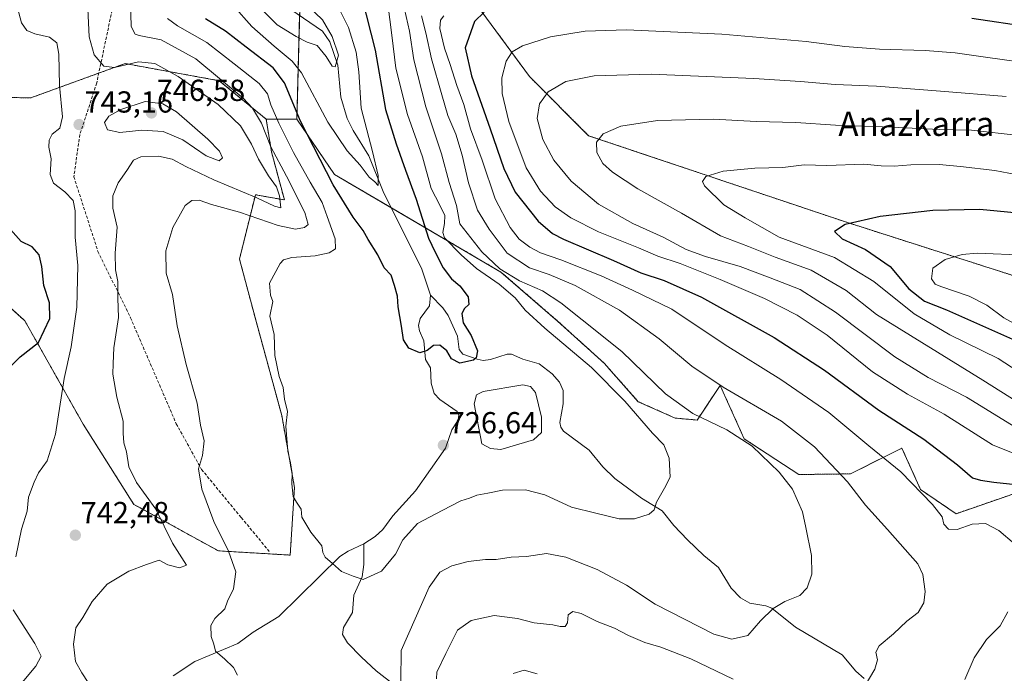
# Model space of a CAD drawing. Units: metres. Extents: x 559653 to 563084, y 4733317 to 4735660.
# Drawn here: x 560462 to 560786, y 4734330 to 4734546 of the extents above; entities that cross this region are included whole.
import ezdxf
from ezdxf.enums import TextEntityAlignment as Align

# ---------------------------------------------------------------- set-up
doc = ezdxf.new("R2010")
doc.units = ezdxf.units.M
doc.header["$MEASUREMENT"] = 0
doc.linetypes.add('TRAZOS', pattern=[0.75, 0.5, -0.25])
doc.linetypes.add('TRAZOSX2', pattern=[1.5, 1, -0.5])
for name, color, linetype, lineweight in [('Arbolado forestal', 92, 'TRAZOS', 0), ('Arbolado forestal CxS', 92, 'Continuous', 0), ('Carátula', 7, 'Continuous', 5), ('Corriente natural lineal', 142, 'Continuous', 13), ('Curva de nivel maestra', 36, 'Continuous', 30), ('Curva de nivel normal', 36, 'Continuous', 0), ('Estanque', 2, 'Continuous', 0), ('Estanque Cxs', 2, 'Continuous', 0), ('Pastizal CxS', 92, 'Continuous', 0), ('Punto de cota en terreno', 7, 'Continuous', 0), ('Rótulo de punto de cota en terreno', 19, 'Continuous', 0), ('Senda', 19, 'TRAZOSX2', 0), ('Texto cartográfico', 19, 'Continuous', 0)]:
    doc.layers.add(name, color=color, linetype=linetype, lineweight=lineweight)
doc.styles.add('Arial', font='txt', dxfattribs={"height": 0.2})

# ---------------------------------------------------------------- blocks, each defined once
blk = doc.blocks.new('*U163')
at = {"layer": 'Curva de nivel normal', "color": 36, "linetype": 'Continuous', "lineweight": 0}
for points in [[(560594.02, 4734547.02, 740), (560595.46, 4734541.41, 740), (560597.3, 4734532.86, 740), (560600.73, 4734521.02, 740), (560602.68, 4734514.18, 740), (560605.26, 4734508.01, 740), (560607.45, 4734501.08, 740), (560609.47, 4734491.95, 740), (560612.48, 4734482.95, 740), (560616.33, 4734476.72, 740), (560622.24, 4734468.8, 740), (560629.58, 4734463.92, 740), (560636.1, 4734461.8, 740), (560644.65, 4734458.1, 740), (560659.21, 4734449.98, 740), (560672.36, 4734440.56, 740), (560683.08, 4734431.57, 740), (560693.45, 4734424.66, 740), (560712.64, 4734413.42, 740), (560723.55, 4734405, 740), (560734.36, 4734393.5, 740), (560740.31, 4734385.8, 740), (560747.54, 4734377.72, 740), (560757.51, 4734366.45, 740), (560759.15, 4734362.87, 740), (560759.97, 4734357.34, 740), (560759.54, 4734353.62, 740), (560757.62, 4734350.34, 740), (560753.92, 4734347.58, 740), (560749.57, 4734343.36, 740), (560744.84, 4734339.44, 740), (560743.74, 4734337.36, 740), (560744.26, 4734334.77, 740), (560743.43, 4734331.68, 740), (560740.23, 4734326.38, 740)], [(560696.7, 4734328.42, 740), (560682.78, 4734335.14, 740), (560672.89, 4734339, 740), (560667.58, 4734340.51, 740), (560662.24, 4734342.82, 740), (560657.58, 4734345.23, 740), (560651.91, 4734347.4, 740), (560646.58, 4734350.11, 740), (560643.91, 4734350.74, 740), (560642.32, 4734349.65, 740), (560642.16, 4734346.96, 740), (560641.34, 4734345.79, 740), (560639.68, 4734345.8, 740), (560637.23, 4734346.35, 740), (560631.18, 4734346.97, 740), (560625.66, 4734348.45, 740), (560617.93, 4734349.38, 740), (560610.36, 4734347.78, 740), (560605.86, 4734344.57, 740), (560602, 4734336.84, 740), (560599.04, 4734330.74, 740), (560598.96, 4734328.49, 740)], [(560484.14, 4734327.31, 740), (560482.03, 4734330.46, 740), (560480.02, 4734334.25, 740), (560479.33, 4734340, 740), (560480.06, 4734345.36, 740), (560482.43, 4734348.7, 740), (560485.49, 4734354.03, 740), (560490.46, 4734359.78, 740), (560497.54, 4734364.05, 740), (560503.36, 4734366.19, 740), (560507.53, 4734367.59, 740), (560510.4, 4734366.05, 740), (560514.28, 4734365.1, 740), (560516.56, 4734366.03, 740), (560511.95, 4734373.22, 740), (560506.43, 4734384.4, 740), (560500.09, 4734393.2, 740), (560497.6, 4734398.36, 740), (560496.75, 4734403.35, 740), (560495.91, 4734406.3, 740), (560495.74, 4734409.52, 740), (560495.66, 4734413.42, 740), (560493.6, 4734421.34, 740), (560492.29, 4734428.92, 740), (560492.34, 4734432.39, 740), (560492.64, 4734437.64, 740), (560494.14, 4734447.56, 740), (560493.94, 4734453.98, 740), (560493.93, 4734459.48, 740), (560493.12, 4734463.35, 740), (560493.08, 4734468.85, 740), (560493.7, 4734477.35, 740), (560492.26, 4734483.61, 740), (560492.23, 4734487.72, 740), (560494.08, 4734491.94, 740), (560496.94, 4734496.02, 740), (560499.09, 4734499.45, 740), (560501.53, 4734500.57, 740), (560507.36, 4734500.78, 740), (560511.87, 4734499.8, 740), (560516.32, 4734497.34, 740), (560525.55, 4734493.01, 740), (560539.71, 4734487.07, 740), (560545.57, 4734484.25, 740), (560547.62, 4734483.68, 740), (560547.26, 4734487.7, 740), (560546.21, 4734490.64, 740), (560543.56, 4734494.33, 740), (560540.27, 4734499.72, 740), (560537.96, 4734504.72, 740), (560534.32, 4734510.74, 740), (560527.02, 4734517.77, 740), (560513.86, 4734526.96, 740), (560506.11, 4734531.28, 740), (560500.77, 4734531.87, 740), (560492.81, 4734529.97, 740), (560489.35, 4734530.43, 740), (560486.11, 4734534.15, 740), (560484.46, 4734540.04, 740), (560483.8, 4734553.99, 740)]]:
    blk.add_polyline3d(points, dxfattribs=at)
blk = doc.blocks.new('*U210')
at = {"layer": 'Curva de nivel normal', "color": 36, "linetype": 'Continuous', "lineweight": 0}
for points in [[(560601.32, 4734546.97, 745), (560600.24, 4734545.52, 745), (560600.04, 4734542.81, 745), (560601.6, 4734536.36, 745), (560603.49, 4734530.91, 745), (560605.65, 4734524.07, 745), (560607.96, 4734517.77, 745), (560610.13, 4734509.74, 745), (560613.97, 4734499.46, 745), (560618.24, 4734486.68, 745), (560623.17, 4734477.2, 745), (560626.22, 4734473.43, 745), (560629.73, 4734470.79, 745), (560633.18, 4734468.96, 745), (560639.86, 4734466.62, 745), (560653.26, 4734461.28, 745), (560663.51, 4734456.62, 745), (560676.47, 4734450.29, 745), (560694.02, 4734438.64, 745), (560712.37, 4734427.19, 745), (560728.18, 4734416.29, 745), (560741.39, 4734405.28, 745), (560751.96, 4734396.73, 745), (560762.42, 4734386.03, 745), (560765.57, 4734381.92, 745), (560766.15, 4734379.5, 745), (560767.63, 4734377.85, 745), (560770.48, 4734377.77, 745), (560775.51, 4734379.51, 745), (560779.88, 4734379.69, 745), (560784.3, 4734377.46, 745), (560789.38, 4734372.97, 745)], [(560787.23, 4734350.66, 745), (560784.68, 4734345.99, 745), (560780.13, 4734341.48, 745), (560776.09, 4734335.44, 745), (560773, 4734328.31, 745)], [(560632.14, 4734330.22, 745), (560627.85, 4734331.36, 745), (560624.22, 4734330.25, 745)], [(560461.28, 4734325.98, 745), (560466.94, 4734332.69, 745), (560468.67, 4734336, 745), (560466.63, 4734340.23, 745), (560459.47, 4734351.24, 745)], [(560460.35, 4734368.74, 745), (560462.18, 4734377.9, 745), (560464.08, 4734383.83, 745), (560464.49, 4734388.36, 745), (560466.38, 4734393.36, 745), (560467.74, 4734396.36, 745), (560470.65, 4734400.35, 745), (560473.44, 4734409.12, 745), (560476.3, 4734427.49, 745), (560478.51, 4734437.93, 745), (560480.45, 4734451.04, 745), (560480.7, 4734464.76, 745), (560479.85, 4734474.1, 745), (560479.92, 4734482.74, 745), (560479.17, 4734486.2, 745), (560476.47, 4734488.96, 745), (560472.69, 4734491.86, 745), (560471.67, 4734494.75, 745), (560471.92, 4734499.91, 745), (560471.21, 4734503.74, 745), (560471.25, 4734506.01, 745), (560472.31, 4734508.01, 745), (560474.84, 4734510.01, 745), (560475.68, 4734513.68, 745), (560474.66, 4734524.01, 745), (560474.54, 4734534.37, 745), (560473.86, 4734538.14, 745), (560471.36, 4734539.96, 745), (560466.61, 4734541.08, 745), (560463.94, 4734542.19, 745), (560462.15, 4734544.68, 745), (560460.85, 4734549.6, 745)]]:
    blk.add_polyline3d(points, dxfattribs=at)
blk = doc.blocks.new('*U219')
at = {"layer": 'Curva de nivel normal', "color": 36, "linetype": 'Continuous', "lineweight": 0}
for points in [[(560588.43, 4734549.16, 735), (560590.02, 4734541.96, 735), (560591.45, 4734532.52, 735), (560595.39, 4734517.06, 735), (560600.63, 4734501.53, 735), (560603.1, 4734492.07, 735), (560605.57, 4734484.54, 735), (560606.65, 4734478.41, 735), (560613.88, 4734469.19, 735), (560619.8, 4734463.66, 735), (560626.32, 4734459.73, 735), (560633.88, 4734456.37, 735), (560639.92, 4734452.45, 735), (560646.92, 4734446.8, 735), (560660, 4734436.44, 735), (560674.39, 4734422.5, 735), (560683.44, 4734415.93, 735), (560694.66, 4734410.63, 735), (560703, 4734405.16, 735), (560711.88, 4734396.66, 735), (560716.21, 4734390.99, 735), (560719.52, 4734383.59, 735), (560720.7, 4734378.42, 735), (560722.53, 4734369.2, 735), (560722.61, 4734363.04, 735), (560721.05, 4734358.53, 735), (560718.71, 4734356.03, 735), (560713.72, 4734354.03, 735), (560709.86, 4734351.7, 735), (560705.74, 4734347.66, 735), (560701.53, 4734342.8, 735), (560696.26, 4734341.61, 735), (560690.28, 4734343.3, 735), (560670.97, 4734353.19, 735), (560661.58, 4734359.4, 735), (560651.86, 4734364.59, 735), (560641.56, 4734368.61, 735), (560635.24, 4734369.85, 735), (560628.58, 4734368.83, 735), (560623.58, 4734368.62, 735), (560618.58, 4734367.88, 735), (560615.13, 4734367.86, 735), (560609.42, 4734367.2, 735), (560603.99, 4734365.77, 735), (560600.02, 4734363.66, 735), (560596.52, 4734358.7, 735), (560587.25, 4734337.82, 735), (560587.2, 4734327.73, 735)], [(560533.38, 4734329.71, 735), (560532.06, 4734332.24, 735), (560529.09, 4734335.12, 735), (560526.16, 4734337.6, 735), (560525.6, 4734339.96, 735), (560524.7, 4734342.46, 735), (560524.61, 4734346.1, 735), (560525.86, 4734348.46, 735), (560529.14, 4734351.63, 735), (560530.06, 4734354.1, 735), (560532, 4734358.22, 735), (560532.84, 4734363.74, 735), (560530.36, 4734370.62, 735), (560525.52, 4734380.36, 735), (560521.65, 4734391.03, 735), (560520.48, 4734397.69, 735), (560521.88, 4734402.17, 735), (560522.38, 4734406.95, 735), (560521.22, 4734412.17, 735), (560520.07, 4734419.4, 735), (560516.48, 4734432.09, 735), (560513.52, 4734444.9, 735), (560511.93, 4734455.23, 735), (560509.83, 4734462.24, 735), (560509.75, 4734469.58, 735), (560512.09, 4734477.24, 735), (560514.6, 4734481.79, 735), (560516.15, 4734484.49, 735), (560518.29, 4734486.16, 735), (560520.7, 4734486.27, 735), (560524.85, 4734484.84, 735), (560534.08, 4734482.32, 735), (560546.79, 4734477.89, 735), (560552.45, 4734476.76, 735), (560555.48, 4734477.3, 735), (560556.6, 4734478.23, 735), (560555.6, 4734482.22, 735), (560549.53, 4734494.12, 735), (560544.32, 4734503.82, 735), (560541.26, 4734511.68, 735), (560538.33, 4734516.59, 735), (560535.24, 4734519.88, 735), (560519.6, 4734532.88, 735), (560508.23, 4734539.14, 735), (560500.96, 4734540.49, 735), (560499.66, 4734541.01, 735), (560498.38, 4734543.49, 735), (560498.06, 4734551.54, 735)]]:
    blk.add_polyline3d(points, dxfattribs=at)
blk = doc.blocks.new('*U241')
at = {"layer": 'Curva de nivel maestra', "color": 36, "linetype": 'Continuous', "lineweight": 30}
blk.add_polyline3d([(560792.83, 4734481.72, 775), (560778, 4734483.23, 775), (560762.54, 4734482.82, 775), (560745.12, 4734480.88, 775), (560733.6, 4734478.19, 775), (560730.12, 4734475.96, 775), (560732.64, 4734473.53, 775), (560740.27, 4734470.06, 775), (560748.45, 4734464.38, 775), (560754.62, 4734457, 775), (560759.72, 4734452.98, 775), (560766.96, 4734450.08, 775), (560791.69, 4734439.14, 775)], dxfattribs=at)
blk = doc.blocks.new('5PATER')
at = {"layer": 'Carátula', "linetype": 'Continuous', "lineweight": 5}
h = blk.add_hatch(color=250, dxfattribs=at)
edge = h.paths.add_edge_path()
edge.add_ellipse((0, 0.01), major_axis=(-1.33, -1.34), ratio=0.999422, start_angle=0, end_angle=360)

msp = doc.modelspace()

# ---------------------------------------------------------------- linework, layer by layer
at = {"layer": 'Arbolado forestal', "color": 92, "linetype": 'TRAZOS', "lineweight": 0}
for points in [[(560343.25, 4734826.14, 715.12), (560383.42, 4734796.67, 724.37), (560407.79, 4734775, 725.3), (560434.5, 4734763.48, 720.12), (560472.78, 4734744.34, 716.73), (560481.84, 4734724.53, 719.95), (560486.89, 4734721.17, 718.48), (560494.53, 4734701.55, 717.15), (560496.99, 4734674.07, 727.05), (560469.49, 4734619.67, 746.87), (560511.45, 4734602.57, 732.31), (560511.8, 4734602.43, 732.14), (560538.73, 4734602.4, 722.58), (560535.36, 4734572.12, 714.93), (560543.81, 4734561.37, 710.33), (560553.87, 4734548.57, 712.42), (560553.84, 4734547.14, 712.43), (560552.95, 4734512.9, 725.18)], [(560804.83, 4734635.12, 707.83), (560769.19, 4734638.19, 708.74), (560750.65, 4734644.92, 706.86), (560730.95, 4734656.5, 703.44), (560703.09, 4734651.54, 708.39), (560686.03, 4734634.83, 718.65), (560659.32, 4734636.24, 719.89), (560620.34, 4734648.87, 716.45), (560597.36, 4734654.8, 702.35), (560593.24, 4734654.21, 700.22), (560584.94, 4734653.01, 696.75), (560577.08, 4734651.88, 698.2), (560570.94, 4734640.33, 703.66), (560577.71, 4734604.34, 701.67), (560578.68, 4734599.17, 704.15), (560599.58, 4734568.41, 732.72), (560613.92, 4734548.34, 749.7), (560629.56, 4734527.02, 757.64), (560649.05, 4734507.51, 764.28), (560733.43, 4734479.19, 774.79), (560801.89, 4734457.29, 783.4)], [(560542.83, 4734512.94, 732.66), (560527.32, 4734525.63, 735.48), (560496.32, 4734531.27, 739.48), (560487.66, 4734528.12, 740.45), (560465.31, 4734519.99, 747.58), (560333.6, 4734521.56, 821.55)], [(560441.35, 4734466.4, 757.57), (560463.3, 4734446.5, 752.58), (560482.48, 4734412.5, 743.02), (560499.19, 4734386.03, 741.21), (560527.06, 4734370.71, 736), (560550.74, 4734369.31, 730.72), (560552.14, 4734391.61, 729.83), (560547.96, 4734415.29, 730.06), (560539.6, 4734445.94, 730.54), (560534.03, 4734466.84, 731.48), (560539.28, 4734488.06, 740.92), (560548.82, 4734486.32, 738.48), (560544.56, 4734502.21, 735.5), (560542.83, 4734512.94, 732.66)], [(560542.83, 4734512.94, 732.66), (560552.95, 4734512.9, 725.18)], [(560552.95, 4734512.9, 725.18), (560565.35, 4734494.7, 724), (560584.12, 4734483.71, 721.39), (560620.15, 4734462.59, 734.45), (560638.87, 4734446.41, 731.95), (560654.16, 4734432.56, 731.32), (560665.44, 4734419.86, 731.31), (560677.6, 4734414.46, 733.35), (560684.82, 4734413.81, 734.39), (560692.42, 4734425.24, 739.83), (560700.37, 4734407.59, 734.87), (560718.38, 4734395.85, 736.17), (560735.37, 4734396.08, 740.68), (560752.3, 4734404.57, 746.9), (560758.49, 4734390.87, 745.05), (560770.16, 4734382.95, 745.58), (560789.2, 4734389.52, 748.85), (560804.95, 4734396.74, 754.89), (560819.2, 4734394.68, 758.31), (560865.57, 4734384.8, 768.2), (560893.69, 4734377.2, 771.45), (560908.29, 4734352.27, 776.73), (560966.67, 4734308.78, 808.97)]]:
    msp.add_polyline3d(points, dxfattribs=at)
at = {"layer": 'Arbolado forestal CxS', "color": 92, "linetype": 'Continuous', "lineweight": 0}
for points in [[(560434.5, 4734763.48, 720.12), (560472.78, 4734744.34, 716.73), (560481.84, 4734724.53, 719.95), (560486.89, 4734721.17, 718.48), (560494.53, 4734701.55, 717.15), (560496.99, 4734674.06, 727.05), (560469.49, 4734619.67, 746.87), (560511.8, 4734602.43, 732.14), (560538.73, 4734602.4, 722.58), (560535.36, 4734572.12, 714.93), (560553.87, 4734548.57, 712.42), (560552.95, 4734512.9, 725.18), (560542.83, 4734512.94, 732.66), (560527.32, 4734525.63, 735.48), (560496.32, 4734531.27, 739.48), (560465.31, 4734519.99, 747.58), (560333.6, 4734521.56, 821.55)], [(560801.89, 4734457.28, 783.4), (560733.43, 4734479.19, 774.79), (560649.05, 4734507.51, 764.28), (560629.56, 4734527.02, 757.64), (560613.92, 4734548.34, 749.7), (560599.58, 4734568.41, 732.72), (560578.68, 4734599.17, 704.15), (560570.94, 4734640.33, 703.66), (560577.08, 4734651.88, 698.2), (560593.24, 4734654.21, 700.22), (560597.36, 4734654.8, 702.35), (560620.34, 4734648.87, 716.45), (560659.32, 4734636.24, 719.89), (560686.03, 4734634.83, 718.65), (560703.09, 4734651.54, 708.39), (560730.95, 4734656.5, 703.44), (560750.65, 4734644.92, 706.86), (560769.19, 4734638.18, 708.74), (560804.84, 4734635.12, 707.83)], [(560333.6, 4734521.56, 821.55), (560465.31, 4734519.99, 747.58), (560496.32, 4734531.27, 739.48), (560527.32, 4734525.63, 735.48), (560542.83, 4734512.94, 732.66), (560542.83, 4734512.94, 732.66), (560544.56, 4734502.21, 735.5), (560548.82, 4734486.32, 738.48), (560539.28, 4734488.06, 740.92), (560534.03, 4734466.84, 731.48), (560539.6, 4734445.94, 730.54), (560547.96, 4734415.29, 730.06), (560552.14, 4734391.61, 729.83), (560550.74, 4734369.31, 730.72), (560527.06, 4734370.71, 736), (560499.2, 4734386.03, 741.21), (560482.48, 4734412.5, 743.02), (560463.3, 4734446.5, 752.58), (560441.35, 4734466.4, 757.57)], [(560441.35, 4734466.4, 757.57), (560463.3, 4734446.5, 752.58), (560482.48, 4734412.5, 743.02), (560499.2, 4734386.03, 741.21), (560527.06, 4734370.71, 736), (560550.74, 4734369.31, 730.72), (560552.14, 4734391.61, 729.83), (560547.96, 4734415.29, 730.06), (560539.6, 4734445.94, 730.54), (560534.03, 4734466.84, 731.48), (560539.28, 4734488.06, 740.92), (560548.82, 4734486.32, 738.48), (560544.56, 4734502.21, 735.5), (560542.83, 4734512.94, 732.66), (560542.83, 4734512.94, 732.66), (560552.95, 4734512.9, 725.18), (560565.35, 4734494.7, 724), (560620.15, 4734462.59, 734.45), (560638.87, 4734446.41, 731.95), (560654.16, 4734432.55, 731.32), (560665.44, 4734419.86, 731.31), (560677.6, 4734414.46, 733.35), (560684.82, 4734413.81, 734.39), (560692.42, 4734425.24, 739.83), (560700.37, 4734407.59, 734.87), (560718.38, 4734395.85, 736.17), (560735.37, 4734396.08, 740.68), (560752.3, 4734404.57, 746.9), (560758.49, 4734390.87, 745.05), (560770.16, 4734382.95, 745.58), (560789.2, 4734389.52, 748.85)]]:
    msp.add_polyline3d(points, dxfattribs=at)
at = {"layer": 'Corriente natural lineal', "color": 142, "linetype": 'Continuous', "lineweight": 13}
for points in [[(560597, 4734455, 723.58), (560594.12, 4734463.57, 723.15), (560581.4, 4734489.17, 720.24), (560576.59, 4734500.83, 719.24), (560571.5, 4734509.21, 717.59), (560569.53, 4734513.22, 717.78), (560567.39, 4734520.16, 716.27), (560566.43, 4734530.78, 714.74), (560563.78, 4734538.38, 714.46), (560561.36, 4734541.94, 713.4), (560550.99, 4734549.11, 711.57)], [(560575, 4734373, 728.87), (560578.71, 4734375.44, 728.7), (560581.29, 4734377.72, 728.44), (560584.57, 4734382.22, 728.17), (560592.01, 4734390.47, 727.55), (560601.89, 4734404.58, 726.65), (560603.99, 4734410.58, 726.47), (560606.09, 4734413.73, 726.46), (560606.33, 4734415.46, 726.44), (560605.74, 4734416.63, 726.4), (560600.03, 4734420.58, 725.98), (560598.22, 4734422.61, 725.77), (560597.16, 4734425.97, 725.5), (560597, 4734431, 725.3), (560595.32, 4734433.79, 725.21), (560594.79, 4734439.93, 724.77), (560593.36, 4734443.19, 724.58), (560593.06, 4734445.01, 724.5), (560593.53, 4734447.22, 724.41), (560596.59, 4734451.45, 723.9), (560597, 4734455, 723.58)], [(560739.82, 4734328.66, 739.77), (560737.18, 4734331.1, 739.17), (560732.63, 4734336.4, 738.18), (560717.24, 4734345.57, 735.95), (560709.42, 4734351.77, 734.95), (560707.46, 4734352.54, 734.75), (560702.18, 4734353.49, 734.05), (560699.08, 4734355.18, 733.67), (560696.01, 4734358.44, 733.27), (560691.86, 4734365.26, 732.49), (560687.08, 4734369.15, 731.81), (560681.67, 4734374.33, 731.17), (560677.16, 4734379.08, 730.47), (560673.29, 4734383.89, 730.25), (560666.5, 4734388.04, 729.44), (560657.74, 4734394.55, 728.7), (560653.75, 4734398.37, 728.26), (560649.23, 4734403.88, 727.92), (560640.76, 4734410.1, 727.25), (560639.91, 4734411.41, 727.23), (560639.55, 4734413.04, 727.18), (560640.73, 4734419.1, 727.03), (560640.63, 4734423.54, 727.12), (560639.46, 4734426.28, 727.13), (560637.09, 4734429.06, 726.97), (560632.76, 4734432.34, 726.9), (560627.38, 4734433.87, 726.24), (560623.67, 4734435.47, 726.09), (560622.23, 4734435.53, 726.03), (560616.7, 4734433.73, 725.39), (560614.31, 4734433.48, 725.17), (560612.31, 4734433.82, 724.99), (560607.59, 4734435.57, 724.7), (560606.36, 4734437.1, 724.62), (560605.83, 4734441.49, 724.53), (560602.8, 4734448.24, 724.25), (560601.01, 4734450.78, 724), (560597, 4734455, 723.58)], [(560512.12, 4734329.52, 736.59), (560519.3, 4734334.27, 735.69), (560533.48, 4734340.13, 734.31), (560538.5, 4734343.92, 733.63), (560546.95, 4734349.12, 732.21), (560567.06, 4734368.88, 729.57), (560569.83, 4734370.65, 729.27), (560575, 4734373, 728.87)], [(560591, 4734317, 736.12), (560585.45, 4734326.18, 734.45), (560579.03, 4734331.14, 733.01), (560574.19, 4734335.64, 732.12), (560569.64, 4734340.35, 731.59), (560568, 4734343.19, 731.43), (560568.25, 4734345.5, 731.26), (560571.25, 4734350.36, 730.87), (560571.69, 4734356.12, 730.46), (560574.5, 4734362.16, 729.87), (560575, 4734366.16, 729.46), (560575, 4734373, 728.87)]]:
    msp.add_polyline3d(points, dxfattribs=at)
at = {"layer": 'Curva de nivel maestra', "color": 36, "linetype": 'Continuous', "lineweight": 30}
for points in [[(560574.36, 4734553.01, 725), (560578.73, 4734535.66, 725), (560582.11, 4734516.1, 725), (560585.7, 4734504.87, 725), (560588.78, 4734496.17, 725), (560592.29, 4734486.6, 725), (560596.35, 4734473.74, 725), (560598.47, 4734469.09, 725), (560601.19, 4734463.92, 725), (560603.9, 4734460.33, 725), (560606.61, 4734458.04, 725), (560609.34, 4734454.38, 725), (560609.59, 4734451.87, 725), (560608.12, 4734450.51, 725), (560607.27, 4734448.9, 725), (560607.77, 4734445.88, 725), (560610.32, 4734441.69, 725), (560612.46, 4734436.56, 725), (560612.06, 4734434.28, 725), (560611.13, 4734433.53, 725), (560606.62, 4734432.6, 725), (560603.86, 4734433.96, 725), (560602.32, 4734436.56, 725), (560600.03, 4734438.48, 725), (560597.92, 4734438.42, 725), (560595.92, 4734436.67, 725), (560593.47, 4734435.93, 725), (560589.79, 4734437.46, 725), (560588.1, 4734440.24, 725), (560587.45, 4734444.69, 725), (560586.34, 4734451.1, 725), (560586.09, 4734454.68, 725), (560585.08, 4734458.1, 725), (560584.02, 4734461.6, 725), (560581.67, 4734463.99, 725), (560579.58, 4734468.25, 725), (560576.47, 4734473.32, 725), (560574.79, 4734476.32, 725), (560571.46, 4734480.67, 725), (560564.93, 4734491.36, 725), (560554.16, 4734512.26, 725), (560548.85, 4734524.94, 725), (560545.09, 4734529.85, 725), (560536.23, 4734536.68, 725), (560529.45, 4734541.97, 725), (560522.87, 4734545.98, 725)], [(560614.65, 4734548.26, 750), (560611.45, 4734545.16, 750), (560608.4, 4734536.49, 750), (560610.48, 4734527.24, 750), (560616.58, 4734509.77, 750), (560621.12, 4734496.66, 750), (560624.91, 4734488.93, 750), (560632.43, 4734479.37, 750), (560637.17, 4734475.31, 750), (560640.8, 4734473.42, 750), (560657.26, 4734466.38, 750), (560666.29, 4734462.31, 750), (560674.02, 4734459.79, 750), (560686.23, 4734454.34, 750), (560710.24, 4734441.02, 750), (560726.77, 4734430.22, 750), (560744.68, 4734417.08, 750), (560759.56, 4734407.48, 750), (560770.68, 4734399.08, 750), (560775.56, 4734394.72, 750), (560778.22, 4734394, 750), (560782.57, 4734393.34, 750), (560789.81, 4734392.53, 750)], [(560794.57, 4734543.32, 750), (560775.39, 4734546.16, 750)], [(560455.14, 4734428.09, 750), (560461.76, 4734434.65, 750), (560467.79, 4734439.32, 750), (560471.51, 4734447.25, 750), (560471.45, 4734452.41, 750), (560469.5, 4734458.19, 750), (560468.85, 4734464.42, 750), (560467.99, 4734468.26, 750), (560465.69, 4734470.83, 750), (560462.06, 4734472.66, 750), (560458.6, 4734476.62, 750)]]:
    msp.add_polyline3d(points, dxfattribs=at)
at = {"layer": 'Curva de nivel normal', "color": 36, "linetype": 'Continuous', "lineweight": 0}
for points in [[(560582.87, 4734550.98, 730), (560584.2, 4734540.6, 730), (560585.59, 4734529.73, 730), (560589.39, 4734514.52, 730), (560594.34, 4734500.53, 730), (560597.21, 4734490.13, 730), (560600.04, 4734484.63, 730), (560601.66, 4734481.24, 730), (560601.58, 4734478.6, 730), (560601.04, 4734475.64, 730), (560601.55, 4734473.82, 730), (560607.12, 4734468.26, 730), (560612.15, 4734463.71, 730), (560619.54, 4734458.53, 730), (560624.89, 4734454.07, 730), (560628.17, 4734450.04, 730), (560634.59, 4734444.04, 730), (560650.02, 4734431.12, 730), (560660.96, 4734420.07, 730), (560670.08, 4734409.52, 730), (560673.82, 4734405.59, 730), (560675.56, 4734401.26, 730), (560675.92, 4734395, 730), (560674.13, 4734391.36, 730), (560671.44, 4734386.7, 730), (560670.63, 4734384.19, 730), (560669.05, 4734382.83, 730), (560664.24, 4734381.27, 730), (560659.14, 4734381.24, 730), (560651.5, 4734383.12, 730), (560643.44, 4734385.11, 730), (560634.62, 4734389.12, 730), (560628.22, 4734390.81, 730), (560620.74, 4734390.65, 730), (560615.91, 4734389.66, 730), (560612.24, 4734389.04, 730), (560609.86, 4734388.11, 730), (560606.95, 4734387.14, 730), (560600.83, 4734383.98, 730), (560592.71, 4734379.7, 730), (560587.81, 4734374.36, 730), (560585.44, 4734369.6, 730), (560580.87, 4734364.03, 730), (560574.82, 4734361.28, 730), (560571.5, 4734362.33, 730), (560567.69, 4734363.88, 730), (560564.66, 4734366.57, 730), (560562.28, 4734368.68, 730), (560561.53, 4734370.16, 730), (560561.14, 4734372.36, 730), (560557.5, 4734376.85, 730), (560554.58, 4734381.86, 730), (560554.35, 4734384.46, 730), (560552.76, 4734386.73, 730), (560551.7, 4734388.67, 730), (560551.29, 4734392.83, 730), (560551.43, 4734396.22, 730), (560550.88, 4734399.69, 730), (560549.9, 4734403.52, 730), (560549.32, 4734411.76, 730), (560549.83, 4734416.6, 730), (560548.9, 4734420.67, 730), (560548.39, 4734424.49, 730), (560547.11, 4734428.21, 730), (560545.62, 4734435.05, 730), (560545.44, 4734442, 730), (560544.07, 4734447.99, 730), (560544.97, 4734452.86, 730), (560544.29, 4734454.92, 730), (560543.89, 4734458.88, 730), (560547.4, 4734465.39, 730), (560548.48, 4734466.55, 730), (560551.25, 4734467.35, 730), (560558.92, 4734467.95, 730), (560563.6, 4734468.86, 730), (560565.68, 4734470.19, 730), (560565.5, 4734473.5, 730), (560562.96, 4734480.86, 730), (560561.26, 4734485.5, 730), (560557.27, 4734492.18, 730), (560551.86, 4734501.96, 730), (560546.94, 4734511.67, 730), (560544.39, 4734517.68, 730), (560543.27, 4734521.32, 730), (560540.46, 4734524.75, 730), (560532.24, 4734531.2, 730), (560523.25, 4734538.2, 730), (560513.61, 4734543.71, 730), (560510.3, 4734546.09, 730)], [(560566.85, 4734549.28, 720), (560569.94, 4734543.21, 720), (560572.48, 4734535.01, 720), (560573.31, 4734528.55, 720), (560574.08, 4734516.59, 720), (560577.85, 4734502.27, 720), (560579.74, 4734494.44, 720), (560579.71, 4734491.12, 720), (560578.58, 4734492.35, 720), (560576.8, 4734493.88, 720), (560573.76, 4734497.78, 720), (560569.49, 4734502.56, 720), (560563.17, 4734511.93, 720), (560554.44, 4734528.19, 720), (560551.33, 4734532.04, 720), (560545.41, 4734537.06, 720), (560538.12, 4734543.44, 720), (560532.07, 4734550.3, 720)], [(560541.76, 4734548.71, 715), (560546.49, 4734544.09, 715), (560552.72, 4734540.18, 715), (560556.37, 4734538.36, 715), (560559.63, 4734537.23, 715), (560562.59, 4734533.59, 715), (560564.59, 4734530.45, 715), (560565.57, 4734530.23, 715), (560566.65, 4734534.01, 715), (560564.57, 4734540.22, 715), (560561.33, 4734545.72, 715), (560556.53, 4734550.35, 715)], [(560797.15, 4734530.99, 755), (560779.9, 4734533.33, 755), (560769.84, 4734534.83, 755), (560760, 4734535.6, 755), (560744.93, 4734536.04, 755), (560733.48, 4734536.92, 755), (560720.72, 4734538.49, 755), (560692.96, 4734540.95, 755), (560661.58, 4734542.43, 755), (560647.97, 4734541.93, 755), (560636.48, 4734540.04, 755), (560627.3, 4734537.08, 755), (560623.91, 4734535.1, 755), (560621.95, 4734532.04, 755), (560620.48, 4734526.62, 755), (560620.55, 4734521.38, 755), (560622.78, 4734512.17, 755), (560628.46, 4734496.97, 755), (560633.25, 4734489.22, 755), (560638, 4734484.11, 755), (560643.22, 4734480.49, 755), (560652.36, 4734475.87, 755), (560665.53, 4734470.6, 755), (560671.93, 4734467.79, 755), (560679.22, 4734465.39, 755), (560692.41, 4734460.13, 755), (560707, 4734453.84, 755), (560717.76, 4734448.38, 755), (560727.63, 4734441.73, 755), (560742.65, 4734429.7, 755), (560754.1, 4734422.31, 755), (560766.22, 4734415.78, 755), (560782.21, 4734405.68, 755), (560794.5, 4734400.71, 755)], [(560786.64, 4734520.42, 760), (560765.08, 4734522.21, 760), (560743.94, 4734523.78, 760), (560730.29, 4734524.42, 760), (560718.94, 4734525.38, 760), (560703.54, 4734526.31, 760), (560669.65, 4734527.75, 760), (560650.86, 4734527.23, 760), (560641.58, 4734525.35, 760), (560635.73, 4734521.96, 760), (560632.88, 4734517.96, 760), (560632.12, 4734513.13, 760), (560633.97, 4734506.2, 760), (560637.64, 4734499.45, 760), (560643.32, 4734492.55, 760), (560652.38, 4734484.96, 760), (560663.65, 4734478.54, 760), (560673.69, 4734474.05, 760), (560681.27, 4734470.06, 760), (560687.58, 4734467.68, 760), (560699.01, 4734464.44, 760), (560708.85, 4734460.7, 760), (560718.73, 4734456.84, 760), (560730.44, 4734449.36, 760), (560750, 4734434.65, 760), (560760.91, 4734427.83, 760), (560773.59, 4734421.38, 760), (560789.85, 4734411.3, 760)], [(560527.36, 4734499.23, 745), (560528.44, 4734500.17, 745), (560527.46, 4734502.44, 745), (560523.6, 4734506.36, 745), (560513.26, 4734515.35, 745), (560508.81, 4734518.04, 745), (560502.93, 4734518.78, 745), (560494.97, 4734516.14, 745), (560491.01, 4734513.98, 745), (560489.58, 4734511.88, 745), (560490.49, 4734509.49, 745), (560494.64, 4734508.52, 745), (560501.8, 4734509.3, 745), (560508.86, 4734508.89, 745), (560515.33, 4734506.09, 745), (560523, 4734500.9, 745), (560527.36, 4734499.23, 745)], [(560790.9, 4734507.59, 765), (560775.23, 4734509.28, 765), (560764.57, 4734509.56, 765), (560749.03, 4734510.36, 765), (560730.41, 4734510.94, 765), (560717.37, 4734511.8, 765), (560704.24, 4734512.2, 765), (560690.24, 4734512.92, 765), (560671.72, 4734512.52, 765), (560659.67, 4734510.69, 765), (560653.81, 4734508.07, 765), (560651.7, 4734505.36, 765), (560651.75, 4734501.94, 765), (560653.71, 4734498.36, 765), (560656.93, 4734495.47, 765), (560665.3, 4734489.99, 765), (560679.64, 4734481.99, 765), (560692.53, 4734474.47, 765), (560701.8, 4734470.96, 765), (560710.57, 4734467.47, 765), (560722.37, 4734463.22, 765), (560733.99, 4734456.45, 765), (560743.9, 4734448.6, 765), (560779.03, 4734426.95, 765), (560799.76, 4734413.84, 765)], [(560792.19, 4734494.29, 770), (560782.89, 4734496.07, 770), (560771.57, 4734497.33, 770), (560764.57, 4734498.02, 770), (560755.23, 4734497.88, 770), (560749.8, 4734497.42, 770), (560745.5, 4734497.57, 770), (560739.8, 4734498.09, 770), (560727.61, 4734497.71, 770), (560720.06, 4734497.87, 770), (560713.11, 4734497.06, 770), (560703.88, 4734496.8, 770), (560693.36, 4734495.83, 770), (560687.68, 4734494.05, 770), (560686.56, 4734492.39, 770), (560687.3, 4734491.01, 770), (560693.64, 4734484.76, 770), (560700.66, 4734480.44, 770), (560711.85, 4734474.02, 770), (560730.15, 4734467.42, 770), (560743.11, 4734459.44, 770), (560756.34, 4734448.79, 770), (560768.07, 4734441.86, 770), (560784.02, 4734434.14, 770), (560795.34, 4734426.72, 770)], [(560793.02, 4734468.11, 780), (560777.07, 4734468.81, 780), (560772.2, 4734468.33, 780), (560766.57, 4734466.67, 780), (560762.55, 4734463.82, 780), (560762.05, 4734460.36, 780), (560763.31, 4734458.62, 780), (560765.1, 4734457.76, 780), (560774.47, 4734454.67, 780), (560780.31, 4734451.7, 780), (560785.92, 4734447.48, 780), (560791.26, 4734444.57, 780)]]:
    msp.add_polyline3d(points, dxfattribs=at)
at = {"layer": 'Estanque', "color": 2, "linetype": 'Continuous', "lineweight": 0}
msp.add_polyline3d([(560630.9, 4734407.27, 726.99), (560620.13, 4734404.14, 727.41), (560616.79, 4734404.45, 727.34), (560613.86, 4734406.02, 727.18), (560611.36, 4734419.19, 726.82), (560612.09, 4734422.11, 726.85), (560614.28, 4734423.26, 726.96), (560627.34, 4734425.46, 726.59), (560629.96, 4734424.83, 726.99), (560631.52, 4734422.84, 727.25), (560633.51, 4734414.8, 726.84), (560633.51, 4734409.68, 727.05), (560630.9, 4734407.27, 726.99)], dxfattribs=at)
at = {"layer": 'Estanque Cxs', "color": 2, "linetype": 'Continuous', "lineweight": 0}
msp.add_polyline3d([(560630.9, 4734407.27, 726.99), (560620.13, 4734404.14, 727.41), (560616.79, 4734404.45, 727.34), (560613.86, 4734406.02, 727.18), (560611.36, 4734419.19, 726.82), (560612.09, 4734422.11, 726.85), (560614.28, 4734423.26, 726.96), (560627.34, 4734425.46, 726.59), (560629.96, 4734424.83, 726.99), (560631.52, 4734422.84, 727.25), (560633.51, 4734414.8, 726.84), (560633.51, 4734409.68, 727.05), (560630.9, 4734407.27, 726.99)], close=True, dxfattribs=at)
at = {"layer": 'Pastizal CxS', "color": 92, "linetype": 'Continuous', "lineweight": 0}
for points in [[(560343.25, 4734826.14, 715.12), (560383.42, 4734796.67, 724.37), (560407.79, 4734775, 725.3), (560434.5, 4734763.48, 720.12), (560472.78, 4734744.34, 716.73), (560481.84, 4734724.53, 719.95), (560486.89, 4734721.17, 718.48), (560494.53, 4734701.55, 717.15), (560496.99, 4734674.07, 727.05), (560469.49, 4734619.67, 746.87), (560511.45, 4734602.57, 732.31), (560511.8, 4734602.43, 732.14), (560538.73, 4734602.4, 722.58), (560535.36, 4734572.12, 714.93), (560543.81, 4734561.37, 710.33), (560553.87, 4734548.57, 712.42), (560553.84, 4734547.14, 712.43), (560552.95, 4734512.9, 725.18)], [(560789.2, 4734389.52, 748.85), (560770.16, 4734382.95, 745.58), (560758.49, 4734390.87, 745.05), (560752.3, 4734404.57, 746.9), (560735.37, 4734396.08, 740.68), (560718.38, 4734395.85, 736.17), (560700.37, 4734407.59, 734.87), (560692.42, 4734425.24, 739.83), (560684.82, 4734413.81, 734.39), (560677.6, 4734414.46, 733.35), (560665.44, 4734419.86, 731.31), (560654.16, 4734432.55, 731.32), (560638.87, 4734446.41, 731.95), (560620.15, 4734462.59, 734.45), (560565.35, 4734494.7, 724), (560552.95, 4734512.9, 725.18), (560553.87, 4734548.57, 712.42), (560535.36, 4734572.12, 714.93), (560538.73, 4734602.4, 722.58), (560511.8, 4734602.43, 732.14), (560469.49, 4734619.67, 746.87), (560496.99, 4734674.06, 727.05)], [(560804.84, 4734635.12, 707.83), (560769.19, 4734638.18, 708.74), (560750.65, 4734644.92, 706.86), (560730.95, 4734656.5, 703.44), (560703.09, 4734651.54, 708.39), (560686.03, 4734634.83, 718.65), (560659.32, 4734636.24, 719.89), (560620.34, 4734648.87, 716.45), (560597.36, 4734654.8, 702.35), (560593.24, 4734654.21, 700.22), (560577.08, 4734651.88, 698.2), (560570.94, 4734640.33, 703.66), (560578.68, 4734599.17, 704.15), (560599.58, 4734568.41, 732.72), (560613.92, 4734548.34, 749.7), (560629.56, 4734527.02, 757.64), (560649.05, 4734507.51, 764.28), (560733.43, 4734479.19, 774.79), (560801.89, 4734457.28, 783.4)], [(560804.83, 4734635.12, 707.83), (560769.19, 4734638.19, 708.74), (560750.65, 4734644.92, 706.86), (560730.95, 4734656.5, 703.44), (560703.09, 4734651.54, 708.39), (560686.03, 4734634.83, 718.65), (560659.32, 4734636.24, 719.89), (560620.34, 4734648.87, 716.45), (560597.36, 4734654.8, 702.35), (560593.24, 4734654.21, 700.22), (560584.94, 4734653.01, 696.75), (560577.08, 4734651.88, 698.2), (560570.94, 4734640.33, 703.66), (560577.71, 4734604.34, 701.67), (560578.68, 4734599.17, 704.15), (560599.58, 4734568.41, 732.72), (560613.92, 4734548.34, 749.7), (560629.56, 4734527.02, 757.64), (560649.05, 4734507.51, 764.28), (560733.43, 4734479.19, 774.79), (560801.89, 4734457.29, 783.4)], [(560552.95, 4734512.9, 725.18), (560565.35, 4734494.7, 724), (560584.12, 4734483.71, 721.39), (560620.15, 4734462.59, 734.45), (560638.87, 4734446.41, 731.95), (560654.16, 4734432.56, 731.32), (560665.44, 4734419.86, 731.31), (560677.6, 4734414.46, 733.35), (560684.82, 4734413.81, 734.39), (560692.42, 4734425.24, 739.83), (560700.37, 4734407.59, 734.87), (560718.38, 4734395.85, 736.17), (560735.37, 4734396.08, 740.68), (560752.3, 4734404.57, 746.9), (560758.49, 4734390.87, 745.05), (560770.16, 4734382.95, 745.58), (560789.2, 4734389.52, 748.85), (560804.95, 4734396.74, 754.89), (560819.2, 4734394.68, 758.31), (560865.57, 4734384.8, 768.2), (560893.69, 4734377.2, 771.45), (560908.29, 4734352.27, 776.73), (560966.67, 4734308.78, 808.97)]]:
    msp.add_polyline3d(points, dxfattribs=at)
at = {"layer": 'Senda', "color": 19, "linetype": 'TRAZOSX2', "lineweight": 0}
msp.add_polyline3d([(560509.93, 4734705.19, 714.67), (560518.73, 4734693.6, 716.84), (560531.43, 4734669.39, 721.35), (560529.85, 4734647.56, 726.98), (560521.51, 4734620.58, 732.93), (560506.43, 4734593.59, 733.15), (560494.52, 4734560.65, 736.9), (560486.98, 4734524.93, 740.97), (560481.43, 4734507.86, 743.12), (560479.44, 4734493.97, 743.8), (560487.38, 4734469.37, 741.6), (560498.1, 4734447.54, 739.05), (560513.18, 4734412.61, 736.1), (560521.51, 4734397.53, 734.75), (560534.61, 4734381.66, 732.11), (560544.13, 4734370.15, 731.07)], dxfattribs=at)

# ---------------------------------------------------------------- block references
at = {"layer": 'Curva de nivel maestra', "color": 36, "linetype": 'Continuous', "lineweight": 30}
msp.add_blockref('*U241', (0, 0), dxfattribs=at)
at = {"layer": 'Curva de nivel normal', "color": 36, "linetype": 'Continuous', "lineweight": 0}
for name in ['*U219', '*U163', '*U210']:
    msp.add_blockref(name, (0, 0), dxfattribs=at)
at = {"layer": 'Punto de cota en terreno', "linetype": 'Continuous', "lineweight": 0}
for p in [(560505, 4734515, 746.58), (560481.17, 4734511.17, 743.16), (560601.21, 4734405.48, 726.64), (560479.93, 4734375.86, 742.48)]:
    msp.add_blockref('5PATER', p, dxfattribs=at)

# ---------------------------------------------------------------- texts
at = {"layer": 'Rótulo de punto de cota en terreno', "color": 19, "linetype": 'Continuous', "lineweight": 0, "style": 'Arial'}
for s, p in [('746,58', (560506.76, 4734516.76)), ('743,16', (560482.93, 4734512.93)), ('726,64', (560602.97, 4734407.24)), ('742,48', (560481.69, 4734377.62))]:
    msp.add_text(s, height=7, dxfattribs=at).set_placement(p, align=Align.BOTTOM_LEFT)
at = {"layer": 'Texto cartográfico', "color": 19, "linetype": 'Continuous', "lineweight": 0, "style": 'Arial'}
msp.add_text('Anazkarra', height=8, dxfattribs=at).set_placement((560757.08, 4734511.44), align=Align.MIDDLE_CENTER)

doc.saveas('drawing.dxf')
